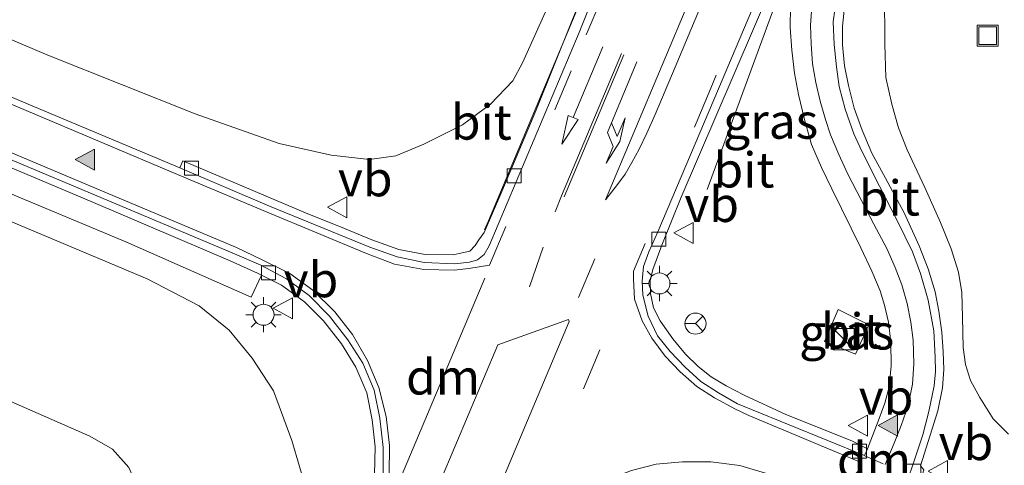
# Model space of a CAD drawing. Units: metres. Extents: x 243278 to 250009, y 462500 to 467260.
# Drawn here: x 248672 to 248742, y 466765 to 466796 of the extents above; entities that cross this region are included whole.
import ezdxf
from ezdxf.enums import TextEntityAlignment as Align

# ---------------------------------------------------------------- set-up
doc = ezdxf.new("R2010")
doc.units = ezdxf.units.M
doc.linetypes.add('VW-3-9_STREEP', pattern=[12, 3, -9])
doc.layers.get('0').update_dxf_attribs({"lineweight": 25})
for name, color, linetype, lineweight in [('B-ME-BV-GELEIDECONSTRUCTIE-GELEIDERAIL-L-B1', 213, 'BV-GELEIDERAIL', 18), ('B-ME-GW-KRUINLIJN-L-B1', 93, 'Continuous', 18), ('B-ME-GW-TEENLIJN-L-B1', 93, 'Continuous', 18), ('B-ME-IE-GRASLAND-GV-B6', 93, 'Continuous', 18), ('B-ME-IE-INRICHTINGSELEMENT-S-B1', 253, 'Continuous', 18), ('B-ME-IE-MEUBILAIR_WEGMEUBILAIR-LICHTMAST-S-B1', 8, 'Continuous', 18), ('B-ME-VH-VERH_SOORT-BITUMEN-GV-B6', 8, 'IE-TERREINAFSCHEIDING-NATUURLIJK-HOUTWAL', 18), ('B-ME-VH-VERH_SOORT-GV-B6', 8, 'Continuous', 18), ('B-ME-VV-KOLK-S-B1', 8, 'Continuous', 18), ('B-ME-VW-MARKERING-39STREEP-015-L-B1', 255, 'VW-3-9_STREEP', 18), ('B-ME-VW-MARKERING-DRIEHOEK-L-B1', 7, 'VW-HAAIETAND70-R-B', 18), ('B-ME-VW-MARKERING-PIJLLI750-S-B1', 7, 'Continuous', 18), ('B-ME-VW-MARKERING-PIJLRD750-S-B1', 7, 'Continuous', 18), ('B-ME-VW-MARKERING-STREEP-015-L-B1', 7, 'Continuous', 18), ('B-ME-VW-MARKERING-VERDRIJFSTRP-GV-B6', 7, 'Continuous', 18), ('B-ME-VW-MARKERING-VLAKMARK-S-B1', 7, 'Continuous', 18), ('B-ME-VW-MEUBILAIR_WEGMEUBILAIR-RONA-S-B1', 8, 'Continuous', 18), ('B-ME-VW-MEUBILAIR_WEGMEUBILAIR-VERKEERSBORD-S-B1', 8, 'Continuous', 18)]:
    doc.layers.add(name, color=color, linetype=linetype, lineweight=lineweight)
doc.styles.add('NLCS-ISO', font='NLCS-ISO.TTF')
doc.linetypes.add('BV-GELEIDERAIL', pattern='A,10,-3,[108,NLCS.SHX,S=1,R=0,X=0,Y=0],-3', length=16)
doc.linetypes.add('IE-TERREINAFSCHEIDING-NATUURLIJK-HOUTWAL', pattern='A,7,-1.5,[67,NLCS.SHX,S=0.75,R=45,X=0,Y=0],-1.5,7,-1.5,[70,NLCS.SHX,S=0.75,R=0,X=0,Y=0],-1.5', length=20)
doc.linetypes.add('VW-HAAIETAND70-R-B', pattern='A,0,-0.5,[153,NLCS.SHX,S=1,R=180,X=-0.375,Y=0],-0.5', length=1)

# ---------------------------------------------------------------- blocks, each defined once
blk = doc.blocks.new('verfsymbol')
for color in [252, 253]:
    blk.add_hatch(color=color).paths.add_polyline_path([(0.75, -0.625), (0, 0.75), (-0.75, -0.625)])
blk.add_lwpolyline([(0.75, -0.625), (0, 0.75), (-0.75, -0.625)], close=True)
blk = doc.blocks.new('pijll')
for p, q in [((5.7, 1.05, 0.1), (4, 0.75, 0.1)), ((4, 0.75, 0.1), (5.45, 0.75, 0.1)), ((5.45, 0.75, 0.1), (4.7, 0, 0.1)), ((6.2, 0.75, 0.1), (5.45, 0, 0.1)), ((7.5, 0.75, 0.1), (5.7, 1.05, 0.1)), ((7.5, 0.75, 0.1), (6.2, 0.75, 0.1)), ((0, 0, 0.1), (5.45, 0, 0.1))]:
    blk.add_line(p, q)
blk = doc.blocks.new('pijl')
for p, q in [((0, 0, 0.1), (5.45, 0, 0.1)), ((7.5, 0, 0.1), (5.45, 0.375, 0.1)), ((5.45, 0.375, 0.1), (5.45, -0.375, 0.1)), ((5.45, -0.375, 0.1), (7.5, 0, 0.1))]:
    blk.add_line(p, q)
blk = doc.blocks.new('kast')
blk.add_line((-0.75, -0.75), (0.75, 0.75))
blk.add_lwpolyline([(-0.75, 0.75), (0.75, 0.75), (0.75, -0.75), (-0.75, -0.75)], close=True)
blk = doc.blocks.new('lantaarnpaal')
for p, q in [((-0.884, 0.884), (-0.53, 0.53)), ((0, 0.75), (0, 1.25)), ((0.53, 0.53), (0.884, 0.884)), ((-0.75, 0), (-1.25, 0)), ((0.75, 0), (1.25, 0)), ((-0.53, -0.53), (-0.884, -0.884)), ((0.53, -0.53), (0.884, -0.884)), ((0, -0.75), (0, -1.25))]:
    blk.add_line(p, q)
blk.add_circle((0, 0), 0.75)
blk = doc.blocks.new('kolk')
blk.add_lwpolyline([(-0.5, -0.5), (0.5, -0.5), (0.5, 0.5), (-0.5, 0.5)], close=True)
blk = doc.blocks.new('put')
for p, q in [((0.75, 0.75), (-0.75, 0.75)), ((-0.75, 0.75), (-0.75, -0.75)), ((0.75, -0.75), (0.75, 0.75)), ((-0.75, -0.75), (0.75, -0.75))]:
    blk.add_line(p, q)
blk.add_lwpolyline([(-0.625, 0.625), (0.625, 0.625), (0.625, -0.625), (-0.625, -0.625)], close=True)
blk = doc.blocks.new('verkeersbord')
for p, q in [((0, 0.75), (-0.75, -0.625)), ((0.75, -0.625), (0, 0.75)), ((-0.75, -0.625), (0.75, -0.625))]:
    blk.add_line(p, q)
blk = doc.blocks.new('wegwijzer')
for q in [(0, 0.75), (-0.53, -0.53), (0.53, -0.53)]:
    blk.add_line((0, 0), q)
blk.add_circle((0, 0), 0.75)

msp = doc.modelspace()

# ---------------------------------------------------------------- linework, layer by layer
at = {"layer": 'B-ME-BV-GELEIDECONSTRUCTIE-GELEIDERAIL-L-B1'}
for points in [[(248731.71, 466813.474, 31.505), (248729.356, 466808.002, 31.498), (248727.95, 466804.294, 31.483), (248720.601, 466784.287, 30.565)], [(248704.75, 466781.433, 31.346), (248705.037, 466782.069, 31.306), (248712.231, 466799.273, 31.368), (248715.209, 466806.315, 31.398)]]:
    msp.add_polyline3d(points, dxfattribs=at)
at = {"layer": 'B-ME-GW-KRUINLIJN-L-B1'}
for points in [[(248658.807, 466800.18, 29.855), (248673.693, 466793.847, 30.015), (248684.177, 466789.673, 30.056), (248690.153, 466787.561, 30.074), (248693.835, 466786.732, 30.112), (248696.571, 466786.437, 30.302), (248698.436, 466786.686, 30.309), (248700.442, 466787.509, 30.287), (248703.186, 466788.889, 30.371), (248705.175, 466790.356, 30.431), (248706.754, 466792.033, 30.48), (248707.455, 466793.302, 30.494), (248709.721, 466798.366, 30.516), (248712.35, 466805.02, 30.577), (248714.45, 466810.18, 30.596), (248714.724, 466811.026, 30.641), (248714.999, 466813.385, 29.971), (248715.768, 466814.91, 29.886), (248716.148, 466815.596, 29.871), (248716.843, 466815.908, 29.901), (248717.594, 466815.545, 29.9)], [(248742.031, 466766.889, 30.301), (248740.938, 466767.995, 30.37), (248739.986, 466769.513, 30.392), (248739.333, 466770.715, 30.391), (248738.962, 466771.86, 30.4), (248738.809, 466773.046, 30.372), (248738.762, 466775.204, 30.351), (248738.709, 466776.963, 30.323), (248738.465, 466778.426, 30.33), (248737.953, 466780.08, 30.334), (248737.199, 466781.94, 30.366), (248736.067, 466784.429, 30.366), (248734.825, 466787.112, 30.416), (248734.205, 466788.687, 30.462), (248733.721, 466790.362, 30.455), (248733.299, 466792.25, 30.472), (248733.227, 466794.623, 30.414), (248733.211, 466798.345, 30.438)], [(248671.269, 466701.5, 29.354), (248674.214, 466708.604, 29.476), (248677.068, 466715.755, 29.594), (248679.897, 466723.203, 29.755), (248682.787, 466731.308, 29.871), (248685.411, 466738.237, 29.969), (248687.938, 466745.084, 30.058), (248690.145, 466750.568, 30.134), (248691.283, 466753.596, 30.135), (248691.994, 466756.279, 30.147), (248692.364, 466758.856, 30.119), (248692.418, 466760.632, 30.094), (248692.139, 466762.749, 30.036), (248691.054, 466766.452, 30.043), (248689.732, 466769.972, 29.992), (248688.233, 466772.307, 30.016), (248686.593, 466774.302, 30.021), (248684.459, 466776.02, 30.07), (248680.74, 466777.941, 30.03), (248668.17, 466783.237, 29.882)]]:
    msp.add_polyline3d(points, dxfattribs=at)
at = {"layer": 'B-ME-GW-TEENLIJN-L-B1'}
msp.add_polyline3d([(248671.109, 466732.276, 24.423), (248674.911, 466745.754, 24.357), (248678.519, 466755.508, 24.326), (248680.062, 466758.784, 24.43), (248680.352, 466760.391, 24.528), (248680.272, 466762.643, 24.517), (248679.439, 466764.512, 24.576), (248678.283, 466765.825, 24.599), (248676.669, 466766.751, 24.561), (248660.983, 466773.627, 24.6)], dxfattribs=at)
at = {"layer": 'B-ME-IE-GRASLAND-GV-B6'}
for points in [[(248713.927, 466803.464, 30.662), (248710.962, 466796.26, 30.621), (248708.398, 466789.891, 30.562), (248705.983, 466784.148, 30.528), (248704.717, 466781.24, 30.512), (248704.357, 466780.706, 30.517), (248704.074, 466780.301, 30.52), (248703.71, 466779.916, 30.532), (248702.943, 466779.749, 30.468), (248702.527, 466779.659, 30.464), (248700.522, 466779.675, 30.484), (248698.657, 466780.037, 30.456), (248696.743, 466780.722, 30.424), (248694.792, 466781.513, 30.414), (248692.013, 466782.641, 30.401), (248683.298, 466786.327, 30.328), (248683.084, 466785.836, 30.342), (248672.294, 466790.365, 30.234), (248661.272, 466795.024, 30.103)], [(248658.807, 466800.18, 29.855), (248673.693, 466793.847, 30.015), (248684.177, 466789.673, 30.056), (248690.153, 466787.561, 30.074), (248693.835, 466786.732, 30.112), (248696.571, 466786.437, 30.302), (248698.436, 466786.686, 30.309), (248700.442, 466787.509, 30.287), (248703.186, 466788.889, 30.371), (248705.175, 466790.356, 30.431), (248706.754, 466792.033, 30.48), (248707.455, 466793.302, 30.494), (248709.721, 466798.366, 30.516)], [(248709.721, 466798.366, 30.516), (248707.455, 466793.302, 30.494), (248706.754, 466792.033, 30.48), (248705.175, 466790.356, 30.431), (248703.186, 466788.889, 30.371), (248700.442, 466787.509, 30.287), (248698.436, 466786.686, 30.309), (248696.571, 466786.437, 30.302), (248693.835, 466786.732, 30.112), (248690.153, 466787.561, 30.074), (248684.177, 466789.673, 30.056), (248673.693, 466793.847, 30.015), (248658.807, 466800.18, 29.855)], [(248726.528, 466797.326, 30.634), (248726.491, 466795.823, 30.65), (248726.612, 466794.206, 30.639), (248726.809, 466792.566, 30.633), (248727.086, 466791.057, 30.635), (248727.508, 466789.275, 30.618), (248728.012, 466787.491, 30.617), (248728.712, 466785.85, 30.607), (248729.448, 466784.35, 30.581), (248731.513, 466780.141, 30.533), (248732.303, 466778.487, 30.52), (248732.891, 466777.094, 30.506), (248733.21, 466776.066, 30.515), (248733.483, 466774.856, 30.505), (248733.663, 466773.436, 30.513), (248733.679, 466771.755, 30.512), (248733.536, 466770.25, 30.519), (248733.226, 466769.109, 30.526), (248732.752, 466767.818, 30.536), (248731.987, 466765.854, 30.487), (248730.882, 466766.413, 30.466), (248726.19, 466768.304, 30.466), (248723.216, 466769.673, 30.47), (248721.948, 466770.32, 30.483), (248720.884, 466770.967, 30.482), (248719.941, 466771.705, 30.498), (248719.049, 466772.59, 30.527), (248718.158, 466773.673, 30.507), (248717.25, 466774.963, 30.51), (248716.778, 466775.881, 30.527), (248716.564, 466776.89, 30.568), (248716.528, 466777.798, 30.596), (248716.722, 466778.617, 30.598), (248717.366, 466780.33, 30.614), (248718.742, 466783.739, 30.65), (248722.443, 466792.363, 30.695), (248725.823, 466800.262, 30.714)], [(248742.031, 466766.889, 30.301), (248740.938, 466767.995, 30.37), (248739.986, 466769.513, 30.392), (248739.333, 466770.715, 30.391), (248738.962, 466771.86, 30.4), (248738.809, 466773.046, 30.372), (248738.762, 466775.204, 30.351), (248738.709, 466776.963, 30.323), (248738.465, 466778.426, 30.33), (248737.953, 466780.08, 30.334), (248737.199, 466781.94, 30.366), (248736.067, 466784.429, 30.366), (248734.825, 466787.112, 30.416), (248734.205, 466788.687, 30.462), (248733.721, 466790.362, 30.455), (248733.299, 466792.25, 30.472), (248733.227, 466794.623, 30.414), (248733.211, 466798.345, 30.438)], [(248733.211, 466798.345, 30.438), (248733.227, 466794.623, 30.414), (248733.299, 466792.25, 30.472), (248733.721, 466790.362, 30.455), (248734.205, 466788.687, 30.462), (248734.825, 466787.112, 30.416), (248736.067, 466784.429, 30.366), (248737.199, 466781.94, 30.366), (248737.953, 466780.08, 30.334), (248738.465, 466778.426, 30.33), (248738.709, 466776.963, 30.323), (248738.762, 466775.204, 30.351), (248738.809, 466773.046, 30.372), (248738.962, 466771.86, 30.4), (248739.333, 466770.715, 30.391), (248739.986, 466769.513, 30.392), (248740.938, 466767.995, 30.37), (248742.031, 466766.889, 30.301)], [(248745.251, 466759.709, 30.45), (248736.517, 466763.403, 30.473), (248735.831, 466763.801, 30.475), (248736.011, 466764.359, 30.47), (248735.768, 466764.632, 30.454), (248736.99, 466768.551, 30.462), (248737.324, 466770.197, 30.407), (248737.418, 466771.491, 30.394), (248737.376, 466772.748, 30.381), (248737.276, 466774.154, 30.399), (248737.076, 466775.631, 30.406), (248736.808, 466777.019, 30.426), (248736.304, 466778.654, 30.437), (248735.665, 466780.298, 30.442), (248734.594, 466782.644, 30.456), (248733.272, 466785.106, 30.492), (248732.308, 466786.888, 30.522), (248731.604, 466788.504, 30.562), (248731.055, 466790.079, 30.572), (248730.638, 466791.68, 30.563), (248730.37, 466793.102, 30.571), (248730.225, 466794.573, 30.558), (248730.219, 466795.907, 30.541), (248730.373, 466797.499, 30.532)], [(248668.828, 466784.902, 30.041), (248679.226, 466780.584, 30.116), (248688.153, 466776.646, 30.232), (248688.877, 466778.206, 30.269), (248690.308, 466777.481, 30.282), (248691.944, 466776.313, 30.292), (248693.294, 466774.964, 30.316), (248694.578, 466773.31, 30.336), (248695.589, 466771.658, 30.337), (248696.368, 466769.823, 30.335), (248696.754, 466767.918, 30.332), (248696.97, 466766.004, 30.327), (248696.914, 466764.037, 30.313), (248696.636, 466762.112, 30.316), (248696.073, 466760.296, 30.303), (248693.989, 466755.529, 30.255), (248691.753, 466750.312, 30.197), (248689.337, 466744.304, 30.114), (248687.004, 466737.846, 30.035), (248684.366, 466730.637, 29.947), (248681.558, 466722.623, 29.831), (248678.685, 466715.069, 29.692), (248675.929, 466707.967, 29.584), (248672.956, 466700.525, 29.443)], [(248668.17, 466783.237, 29.882), (248680.74, 466777.941, 30.03), (248684.459, 466776.02, 30.07), (248686.593, 466774.302, 30.021), (248688.233, 466772.307, 30.016), (248689.732, 466769.972, 29.992), (248691.054, 466766.452, 30.043), (248692.139, 466762.749, 30.036), (248692.418, 466760.632, 30.094), (248692.364, 466758.856, 30.119), (248691.994, 466756.279, 30.147), (248691.283, 466753.596, 30.135), (248690.145, 466750.568, 30.134), (248687.938, 466745.084, 30.058), (248685.411, 466738.237, 29.969), (248682.787, 466731.308, 29.871), (248679.897, 466723.203, 29.755), (248677.068, 466715.755, 29.594), (248674.214, 466708.604, 29.476), (248671.269, 466701.5, 29.354)], [(248671.269, 466701.5, 29.354), (248674.214, 466708.604, 29.476), (248677.068, 466715.755, 29.594), (248679.897, 466723.203, 29.755), (248682.787, 466731.308, 29.871), (248685.411, 466738.237, 29.969), (248687.938, 466745.084, 30.058), (248690.145, 466750.568, 30.134), (248691.283, 466753.596, 30.135), (248691.994, 466756.279, 30.147), (248692.364, 466758.856, 30.119), (248692.418, 466760.632, 30.094), (248692.139, 466762.749, 30.036), (248691.054, 466766.452, 30.043), (248689.732, 466769.972, 29.992), (248688.233, 466772.307, 30.016), (248686.593, 466774.302, 30.021), (248684.459, 466776.02, 30.07), (248680.74, 466777.941, 30.03), (248668.17, 466783.237, 29.882)], [(248728.933, 466773.485, 30.553), (248731.138, 466772.578, 30.557), (248732.096, 466774.681, 30.544), (248729.917, 466775.75, 30.541), (248728.933, 466773.485, 30.553)], [(248671.109, 466732.276, 24.423), (248674.911, 466745.754, 24.357), (248678.519, 466755.508, 24.326), (248680.062, 466758.784, 24.43), (248680.352, 466760.391, 24.528), (248680.272, 466762.643, 24.517), (248679.439, 466764.512, 24.576), (248678.283, 466765.825, 24.599), (248676.669, 466766.751, 24.561), (248660.983, 466773.627, 24.6)], [(248660.983, 466773.627, 24.6), (248676.669, 466766.751, 24.561), (248678.283, 466765.825, 24.599), (248679.439, 466764.512, 24.576), (248680.272, 466762.643, 24.517), (248680.352, 466760.391, 24.528), (248680.062, 466758.784, 24.43), (248678.519, 466755.508, 24.326), (248674.911, 466745.754, 24.357), (248671.109, 466732.276, 24.423)]]:
    msp.add_polyline3d(points, dxfattribs=at)
at = {"layer": 'B-ME-VH-VERH_SOORT-BITUMEN-GV-B6'}
for points in [[(248725.823, 466800.262, 30.714), (248722.443, 466792.363, 30.695), (248718.742, 466783.739, 30.65), (248717.366, 466780.33, 30.614), (248716.722, 466778.617, 30.598), (248716.528, 466777.798, 30.596), (248716.564, 466776.89, 30.568), (248716.778, 466775.881, 30.527), (248717.25, 466774.963, 30.51), (248718.158, 466773.673, 30.507), (248719.049, 466772.59, 30.527), (248719.941, 466771.705, 30.498), (248720.884, 466770.967, 30.482), (248721.948, 466770.32, 30.483), (248723.216, 466769.673, 30.47), (248726.19, 466768.304, 30.466), (248730.882, 466766.413, 30.466), (248731.987, 466765.854, 30.487), (248731.772, 466765.365, 30.514), (248723.753, 466768.644, 30.514), (248722.744, 466769.047, 30.518), (248721.39, 466769.837, 30.526), (248720.144, 466770.646, 30.542), (248719.027, 466771.665, 30.555), (248717.949, 466772.78, 30.561), (248717.055, 466773.898, 30.58), (248716.387, 466775.28, 30.593), (248716.006, 466776.768, 30.644), (248715.957, 466777.786, 30.643), (248716.06, 466778.814, 30.649), (248716.444, 466779.851, 30.675), (248717.074, 466781.295, 30.689), (248721.406, 466791.46, 30.759), (248726.881, 466804.406, 30.808)], [(248726.881, 466804.406, 30.808), (248721.406, 466791.46, 30.759), (248717.074, 466781.295, 30.689), (248716.444, 466779.851, 30.675), (248716.06, 466778.814, 30.649), (248715.957, 466777.786, 30.643), (248716.006, 466776.768, 30.644), (248716.387, 466775.28, 30.593), (248717.055, 466773.898, 30.58), (248717.949, 466772.78, 30.561), (248719.027, 466771.665, 30.555), (248720.144, 466770.646, 30.542), (248721.39, 466769.837, 30.526), (248722.744, 466769.047, 30.518), (248723.753, 466768.644, 30.514), (248731.772, 466765.365, 30.514), (248731.987, 466765.854, 30.487), (248732.752, 466767.818, 30.536), (248733.226, 466769.109, 30.526), (248733.536, 466770.25, 30.519), (248733.679, 466771.755, 30.512), (248733.663, 466773.436, 30.513), (248733.483, 466774.856, 30.505), (248733.21, 466776.066, 30.515), (248732.891, 466777.094, 30.506), (248732.303, 466778.487, 30.52), (248731.513, 466780.141, 30.533), (248729.448, 466784.35, 30.581), (248728.712, 466785.85, 30.607), (248728.012, 466787.491, 30.617), (248727.508, 466789.275, 30.618), (248727.086, 466791.057, 30.635), (248726.809, 466792.566, 30.633), (248726.612, 466794.206, 30.639), (248726.491, 466795.823, 30.65), (248726.528, 466797.326, 30.634)], [(248713.995, 466801.736, 30.715), (248711.486, 466795.45, 30.667), (248705.081, 466780.279, 30.59), (248704.714, 466779.682, 30.581), (248704.26, 466779.299, 30.571), (248703.691, 466779.127, 30.56), (248702.604, 466779.001, 30.541), (248700.456, 466779.093, 30.523), (248698.535, 466779.507, 30.481), (248696.583, 466780.193, 30.46), (248689.459, 466783.111, 30.42), (248683.084, 466785.836, 30.342), (248683.298, 466786.327, 30.328), (248692.013, 466782.641, 30.401), (248694.792, 466781.513, 30.414), (248696.743, 466780.722, 30.424), (248698.657, 466780.037, 30.456), (248700.522, 466779.675, 30.484), (248702.527, 466779.659, 30.464), (248702.943, 466779.749, 30.468), (248703.71, 466779.916, 30.532), (248704.074, 466780.301, 30.52), (248704.357, 466780.706, 30.517), (248704.717, 466781.24, 30.512), (248705.983, 466784.148, 30.528), (248708.398, 466789.891, 30.562), (248710.962, 466796.26, 30.621), (248713.927, 466803.464, 30.662)], [(248661.272, 466795.024, 30.103), (248672.294, 466790.365, 30.234), (248683.084, 466785.836, 30.342), (248689.459, 466783.111, 30.42), (248696.583, 466780.193, 30.46), (248698.535, 466779.507, 30.481), (248700.456, 466779.093, 30.523), (248702.604, 466779.001, 30.541), (248703.691, 466779.127, 30.56), (248704.26, 466779.299, 30.571), (248704.714, 466779.682, 30.581), (248705.081, 466780.279, 30.59), (248711.486, 466795.45, 30.667), (248713.995, 466801.736, 30.715)], [(248729.786, 466797.946, 30.586), (248729.551, 466796.228, 30.601), (248729.617, 466794.6, 30.602), (248729.787, 466793.022, 30.599), (248729.99, 466791.611, 30.602), (248730.412, 466790.008, 30.605), (248731.018, 466788.245, 30.59), (248731.584, 466787.017, 30.579), (248732.839, 466784.535, 30.541), (248734.103, 466782.083, 30.519), (248735.2, 466779.87, 30.487), (248735.773, 466778.318, 30.484), (248736.316, 466776.429, 30.474), (248736.704, 466774.233, 30.468), (248736.82, 466772.379, 30.472), (248736.827, 466771.35, 30.473), (248736.744, 466770.334, 30.502), (248736.369, 466768.501, 30.533), (248735.94, 466766.846, 30.546), (248735.14, 466764.489, 30.523), (248734.975, 466764.025, 30.518), (248736.517, 466763.403, 30.473), (248745.251, 466759.709, 30.45)], [(248735.14, 466764.489, 30.523), (248735.94, 466766.846, 30.546), (248736.369, 466768.501, 30.533), (248736.744, 466770.334, 30.502), (248736.827, 466771.35, 30.473), (248736.82, 466772.379, 30.472), (248736.704, 466774.233, 30.468), (248736.316, 466776.429, 30.474), (248735.773, 466778.318, 30.484), (248735.2, 466779.87, 30.487), (248734.103, 466782.083, 30.519), (248732.839, 466784.535, 30.541), (248731.584, 466787.017, 30.579), (248731.018, 466788.245, 30.59), (248730.412, 466790.008, 30.605), (248729.99, 466791.611, 30.602), (248729.787, 466793.022, 30.599), (248729.617, 466794.6, 30.602), (248729.551, 466796.228, 30.601), (248729.786, 466797.946, 30.586)], [(248730.373, 466797.499, 30.532), (248730.219, 466795.907, 30.541), (248730.225, 466794.573, 30.558), (248730.37, 466793.102, 30.571), (248730.638, 466791.68, 30.563), (248731.055, 466790.079, 30.572), (248731.604, 466788.504, 30.562), (248732.308, 466786.888, 30.522), (248733.272, 466785.106, 30.492), (248734.594, 466782.644, 30.456), (248735.665, 466780.298, 30.442), (248736.304, 466778.654, 30.437), (248736.808, 466777.019, 30.426), (248737.076, 466775.631, 30.406), (248737.276, 466774.154, 30.399), (248737.376, 466772.748, 30.381), (248737.418, 466771.491, 30.394), (248737.324, 466770.197, 30.407), (248736.99, 466768.551, 30.462), (248735.768, 466764.632, 30.454)], [(248696.914, 466764.037, 30.313), (248696.97, 466766.004, 30.327), (248696.754, 466767.918, 30.332), (248696.368, 466769.823, 30.335), (248695.589, 466771.658, 30.337), (248694.578, 466773.31, 30.336), (248693.294, 466774.964, 30.316), (248691.944, 466776.313, 30.292), (248690.308, 466777.481, 30.282), (248688.877, 466778.206, 30.269), (248688.596, 466778.348, 30.266), (248686.652, 466779.212, 30.253), (248676.926, 466783.36, 30.144), (248665.624, 466788.14, 30.013)], [(248665.93, 466788.563, 30.058), (248677.011, 466783.919, 30.185), (248686.961, 466779.719, 30.327), (248688.833, 466778.911, 30.331), (248690.664, 466777.942, 30.351), (248692.275, 466776.756, 30.375), (248693.717, 466775.29, 30.372), (248695.024, 466773.61, 30.387), (248696.094, 466771.934, 30.384), (248696.889, 466770.02, 30.397), (248697.315, 466768.042, 30.399), (248697.545, 466765.948, 30.389), (248697.542, 466764.027, 30.391)], [(248697.542, 466764.027, 30.391), (248697.545, 466765.948, 30.389), (248697.315, 466768.042, 30.399), (248696.889, 466770.02, 30.397), (248696.094, 466771.934, 30.384), (248695.024, 466773.61, 30.387), (248693.717, 466775.29, 30.372), (248692.275, 466776.756, 30.375), (248690.664, 466777.942, 30.351), (248688.833, 466778.911, 30.331), (248686.961, 466779.719, 30.327), (248677.011, 466783.919, 30.185), (248665.93, 466788.563, 30.058)], [(248732.096, 466774.681, 30.544), (248731.138, 466772.578, 30.557), (248728.933, 466773.485, 30.553), (248729.917, 466775.75, 30.541), (248732.096, 466774.681, 30.544)]]:
    msp.add_polyline3d(points, dxfattribs=at)
at = {"layer": 'B-ME-VH-VERH_SOORT-GV-B6'}
msp.add_polyline3d([(248665.624, 466788.14, 30.013), (248676.926, 466783.36, 30.144), (248686.652, 466779.212, 30.253), (248688.596, 466778.348, 30.266), (248688.877, 466778.206, 30.269), (248688.153, 466776.646, 30.232), (248679.226, 466780.584, 30.116), (248668.828, 466784.902, 30.041)], dxfattribs=at)
at = {"layer": 'B-ME-VW-MARKERING-39STREEP-015-L-B1'}
for p, q in [((248711.435, 466776.609, 30.667), (248714.946, 466784.962, 30.754)), ((248707.131, 466759.061, 30.419), (248714.528, 466776.612, 30.655))]:
    msp.add_line(p, q, dxfattribs=at)
for points in [[(248705.107, 466778.904, 30.587), (248711.982, 466795.286, 30.664), (248716.646, 466806.354, 30.735), (248720.456, 466815.347, 30.744)], [(248730.23, 466813.721, 30.815), (248725.905, 466803.476, 30.824), (248720.849, 466791.501, 30.768), (248715.341, 466778.491, 30.666)], [(248733.258, 466764.743, 30.484), (248733.899, 466766.257, 30.525), (248734.397, 466767.512, 30.517), (248734.889, 466768.94, 30.525), (248735.2, 466770.458, 30.518), (248735.303, 466771.903, 30.492), (248735.243, 466773.572, 30.496), (248735.075, 466774.858, 30.483), (248734.807, 466776.186, 30.494), (248734.43, 466777.509, 30.501), (248733.962, 466778.752, 30.489), (248733.362, 466780.087, 30.518), (248732.452, 466781.835, 30.526), (248731.558, 466783.508, 30.555), (248730.575, 466785.441, 30.571), (248729.954, 466786.782, 30.59), (248729.373, 466788.186, 30.613), (248728.997, 466789.269, 30.61), (248728.635, 466790.568, 30.626), (248728.329, 466791.899, 30.636), (248728.089, 466793.225, 30.626), (248727.979, 466794.655, 30.625), (248727.949, 466795.977, 30.614), (248728.035, 466797.286, 30.611)], [(248707.957, 466777.364, 30.616), (248709.779, 466782.708, 30.691), (248710.222, 466783.847, 30.677)]]:
    msp.add_polyline3d(points, dxfattribs=at)
at = {"layer": 'B-ME-VW-MARKERING-DRIEHOEK-L-B1'}
for p, q in [((248698.834, 466763.94, 30.431), (248704.765, 466777.984, 30.59)), ((248731.795, 466765.342, 30.494), (248733.114, 466764.789, 30.482))]:
    msp.add_line(p, q, dxfattribs=at)
at = {"layer": 'B-ME-VW-MARKERING-STREEP-015-L-B1'}
for p, q in [((248714.494, 466793.972, 30.738), (248710.222, 466783.847, 30.677)), ((248714.665, 466793.883, 30.749), (248710.408, 466783.766, 30.688))]:
    msp.add_line(p, q, dxfattribs=at)
for points in [[(248727.249, 466814.217, 30.899), (248722.455, 466802.911, 30.888), (248718.302, 466793.003, 30.835), (248716.885, 466789.628, 30.785), (248716.298, 466788.302, 30.78), (248715.762, 466787.175, 30.772), (248715.237, 466786.208, 30.77), (248714.748, 466785.383, 30.752), (248714.218, 466784.642, 30.743), (248713.351, 466783.56, 30.733), (248719.413, 466797.944, 30.843), (248723.715, 466808.166, 30.874), (248726.336, 466814.369, 30.877)], [(248705.107, 466778.904, 30.587), (248703.631, 466778.667, 30.56), (248702.591, 466778.556, 30.543), (248700.433, 466778.608, 30.518), (248698.349, 466778.993, 30.486), (248696.362, 466779.741, 30.462), (248689.298, 466782.68, 30.417), (248682.907, 466785.371, 30.336), (248672.138, 466789.918, 30.228), (248661.084, 466794.553, 30.102)], [(248697.086, 466759.921, 30.376), (248697.699, 466761.945, 30.388), (248697.96, 466764.016, 30.403), (248697.998, 466766.086, 30.408), (248697.762, 466768.157, 30.421), (248697.239, 466770.213, 30.414), (248696.434, 466772.13, 30.396), (248695.351, 466773.972, 30.398), (248694.106, 466775.603, 30.385), (248692.536, 466777.125, 30.375), (248690.894, 466778.316, 30.369), (248688.923, 466779.284, 30.348), (248687.103, 466780.161, 30.338), (248677.123, 466784.359, 30.208), (248666.142, 466788.987, 30.076)], [(248715.341, 466778.491, 30.666), (248715.351, 466777.934, 30.655), (248715.413, 466776.498, 30.639), (248715.962, 466774.949, 30.607), (248716.643, 466773.716, 30.595), (248717.596, 466772.437, 30.576), (248718.657, 466771.326, 30.565), (248719.861, 466770.295, 30.539), (248721.117, 466769.472, 30.53), (248722.605, 466768.682, 30.518), (248723.558, 466768.228, 30.51), (248731.537, 466764.889, 30.509)], [(248730.137, 466761.981, 30.47), (248727.585, 466763.06, 30.476), (248725.209, 466763.979, 30.477), (248722.912, 466764.666, 30.48), (248720.849, 466764.927, 30.478), (248718.841, 466764.932, 30.485), (248716.958, 466764.749, 30.487), (248715.213, 466764.311, 30.478), (248713.276, 466763.57, 30.474), (248711.724, 466762.706, 30.461), (248710.472, 466761.812, 30.463), (248709.282, 466760.863, 30.435), (248708.03, 466759.493, 30.407), (248707.56, 466758.862, 30.392), (248706.79, 466757.658, 30.383), (248706.215, 466756.647, 30.376), (248705.567, 466755.238, 30.36)]]:
    msp.add_polyline3d(points, dxfattribs=at)
at = {"layer": 'B-ME-VW-MARKERING-VERDRIJFSTRP-GV-B6'}
msp.add_polyline3d([(248683.917, 466715.119, 29.83), (248682.805, 466714.353, 29.827), (248683.403, 466716.014, 29.872), (248684.742, 466719.732, 29.941), (248686.62, 466725.042, 30.015), (248690.796, 466736.88, 30.164), (248692.338, 466741.214, 30.214), (248693.134, 466743.275, 30.244), (248694.035, 466745.526, 30.268), (248695.978, 466750.146, 30.318), (248699.576, 466758.735, 30.42), (248705.696, 466773.241, 30.579), (248710.715, 466775.054, 30.646), (248710.763, 466774.904, 30.652), (248704.525, 466760.091, 30.471), (248698.196, 466745.077, 30.294), (248697.251, 466742.88, 30.254), (248696.382, 466740.994, 30.235), (248695.404, 466738.903, 30.201), (248694.114, 466736.196, 30.174), (248692.357, 466732.571, 30.126), (248688.947, 466725.525, 30.027), (248683.917, 466715.119, 29.83)], dxfattribs=at)

# ---------------------------------------------------------------- block references
at = {"layer": 'B-ME-IE-INRICHTINGSELEMENT-S-B1', "rotation": 90}
for name, p in [('put', (248740.537, 466795.24, 27.338)), ('kast', (248730.307, 466773.648, 30.54))]:
    msp.add_blockref(name, p, dxfattribs=at)
at = {"layer": 'B-ME-IE-MEUBILAIR_WEGMEUBILAIR-LICHTMAST-S-B1', "rotation": 90}
for p in [(248717.1945, 466777.6135, 30.608), (248689.031, 466775.388, 30.3325)]:
    msp.add_blockref('lantaarnpaal', p, dxfattribs=at)
at = {"layer": 'B-ME-VV-KOLK-S-B1', "rotation": 90}
for p in [(248683.897, 466785.81, 30.275), (248706.86, 466785.271, 30.542), (248717.145, 466780.768, 30.619), (248689.391, 466778.366, 30.277), (248731.423, 466765.685, 30.459), (248735.28, 466764.249, 30.472)]:
    msp.add_blockref('kolk', p, dxfattribs=at)
at = {"layer": 'B-ME-VW-MARKERING-PIJLLI750-S-B1', "rotation": 247.488}
msp.add_blockref('pijll', (248715.591, 466793.379, 30.771), dxfattribs=at)
at = {"layer": 'B-ME-VW-MARKERING-PIJLRD750-S-B1', "rotation": 247.227}
msp.add_blockref('pijl', (248713.165, 466794.432, 30.715), dxfattribs=at)
at = {"layer": 'B-ME-VW-MARKERING-VLAKMARK-S-B1', "rotation": 90}
for p in [(248676.3758, 466786.4193, 30.2525), (248733.506, 466767.51, 30.53)]:
    msp.add_blockref('verfsymbol', p, dxfattribs=at)
at = {"layer": 'B-ME-VW-MEUBILAIR_WEGMEUBILAIR-RONA-S-B1', "rotation": 90}
msp.add_blockref('wegwijzer', (248719.7605, 466774.7555, 30.536), dxfattribs=at)
at = {"layer": 'B-ME-VW-MEUBILAIR_WEGMEUBILAIR-VERKEERSBORD-S-B1', "rotation": 90}
for p in [(248694.323, 466783.03, 30.72), (248718.97, 466781.204, 30.786), (248690.464, 466775.85, 30.471), (248731.372, 466767.506, 30.514), (248737.058, 466764.265, 30.591)]:
    msp.add_blockref('verkeersbord', p, dxfattribs=at)

# ---------------------------------------------------------------- texts
at = {"layer": 'B-ME-IE-GRASLAND-GV-B6', "ltscale": 0.2, "style": 'NLCS-ISO'}
for p in [(248725.1035, 466789.1545), (248730.5145, 466774.164)]:
    msp.add_text('gras', height=2.5, dxfattribs=at).set_placement(p, align=Align.MIDDLE_CENTER)
at = {"layer": 'B-ME-VH-VERH_SOORT-BITUMEN-GV-B6', "ltscale": 0.2, "style": 'NLCS-ISO'}
for p in [(248704.5215, 466789.0908), (248723.2079, 466785.6861), (248733.5547, 466783.6916), (248730.836, 466774.235)]:
    msp.add_text('bit', height=2.5, dxfattribs=at).set_placement(p, align=Align.MIDDLE_CENTER)
at = {"layer": 'B-ME-VW-MARKERING-DRIEHOEK-L-B1', "ltscale": 0.2, "style": 'NLCS-ISO'}
for p in [(248701.7995, 466770.962), (248732.4545, 466765.0655)]:
    msp.add_text('dm', height=2.5, dxfattribs=at).set_placement(p, align=Align.MIDDLE_CENTER)
at = {"layer": 'B-ME-VW-MEUBILAIR_WEGMEUBILAIR-VERKEERSBORD-S-B1', "ltscale": 0.2, "style": 'NLCS-ISO'}
for p in [(248694.323, 466783.03, 30.72), (248718.97, 466781.204, 30.786), (248690.464, 466775.85, 30.471), (248731.372, 466767.506, 30.514), (248737.058, 466764.265, 30.591)]:
    msp.add_text('vb', height=2.5, dxfattribs=at).set_placement(p, align=Align.BOTTOM_LEFT)

doc.saveas('drawing.dxf')
